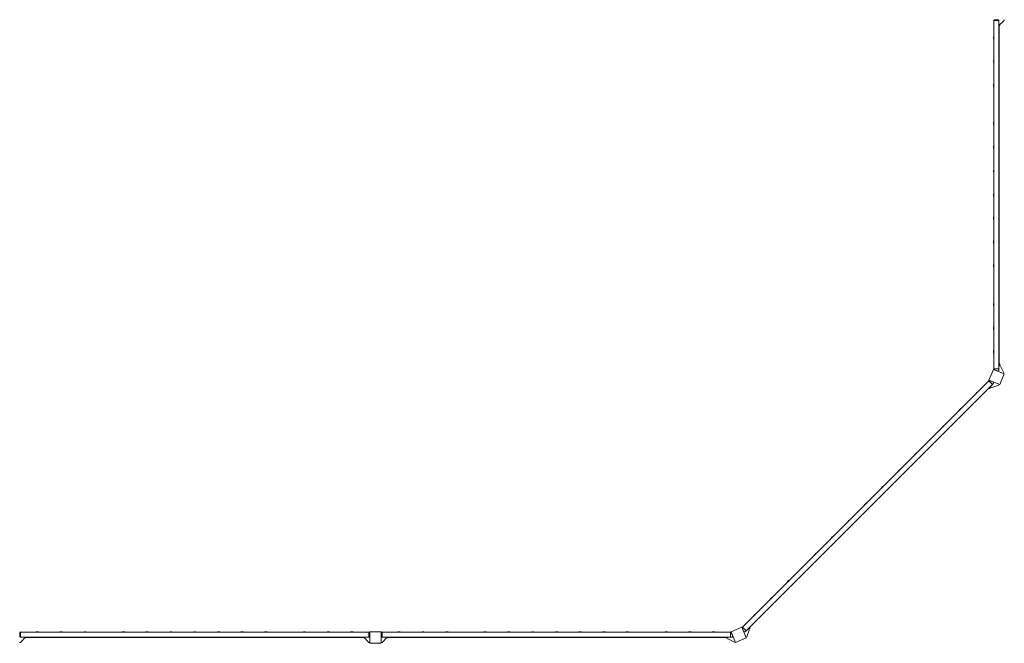
# Model space of a CAD drawing. Units: millimetres. Extents: x -11830 to 11830, y -5851 to 5851.
# Drawn here: x 3791 to 10596, y -5851 to -1540 of the extents above; entities that cross this region are included whole.
import ezdxf

# ---------------------------------------------------------------- set-up
doc = ezdxf.new("R2010")
doc.units = ezdxf.units.MM
doc.header["$LTSCALE"] = 20
doc.layers.add('2d', color=230, linetype='Continuous')

msp = doc.modelspace()

# ---------------------------------------------------------------- linework, layer by layer
at = {"layer": '2d', "lineweight": 0}
for p, q in [((10527, -1541), (10522.5, -1546)), ((10558, -1546), (10522.5, -1546)), ((10522.7, -1546), (10522.7, -3954)), ((10525.7, -1540), (10525.7, -1542.4)), ((10527, -1541), (10553.5, -1541)), ((10553.5, -1541), (10558, -1546)), ((10557.7, -1580), (10595.7, -1545.8)), ((10557.7, -1546), (10557.7, -3954)), ((10595.7, -1545.8), (10595.7, -1540)), ((10563.7, -1580), (10557.7, -1580)), ((10560.7, -3920), (10560.7, -1580)), ((10563.7, -1580), (10563.7, -1574.6)), ((10520.7, -1667), (10520.7, -1661)), ((10522.7, -1674), (10522.7, -1654)), ((10522.7, -1654), (10522.7, -1654)), ((10522.7, -1674), (10522.7, -1674)), ((10520.7, -1831), (10520.7, -1825)), ((10522.7, -1838), (10522.7, -1818)), ((10522.7, -1818), (10522.7, -1818)), ((10522.7, -1838), (10522.7, -1838)), ((10520.7, -1995), (10520.7, -1989)), ((10522.7, -2002), (10522.7, -1982)), ((10522.7, -1982), (10522.7, -1982)), ((10522.7, -2002), (10522.7, -2002)), ((10520.7, -2261), (10520.7, -2255)), ((10522.7, -2268), (10522.7, -2248)), ((10522.7, -2248), (10522.7, -2248)), ((10522.7, -2268), (10522.7, -2268)), ((10520.7, -2425), (10520.7, -2419)), ((10522.7, -2432), (10522.7, -2412)), ((10522.7, -2412), (10522.7, -2412)), ((10522.7, -2432), (10522.7, -2432)), ((10560.7, -2404.3), (10557.7, -2404.3)), ((10560.7, -2454.3), (10557.7, -2454.3)), ((10520.7, -2589), (10520.7, -2583)), ((10522.7, -2596), (10522.7, -2576)), ((10522.7, -2576), (10522.7, -2576)), ((10522.7, -2596), (10522.7, -2596)), ((10520.7, -2753), (10520.7, -2747)), ((10522.7, -2760), (10522.7, -2740)), ((10522.7, -2740), (10522.7, -2740)), ((10522.7, -2760), (10522.7, -2760)), ((10520.7, -2917), (10520.7, -2911)), ((10522.7, -2924), (10522.7, -2904)), ((10522.7, -2904), (10522.7, -2904)), ((10522.7, -2924), (10522.7, -2924)), ((10520.7, -3081), (10520.7, -3075)), ((10522.7, -3088), (10522.7, -3068)), ((10522.7, -3068), (10522.7, -3068)), ((10522.7, -3088), (10522.7, -3088)), ((10520.7, -3245), (10520.7, -3239)), ((10522.7, -3252), (10522.7, -3232)), ((10522.7, -3232), (10522.7, -3232)), ((10522.7, -3252), (10522.7, -3252)), ((10520.7, -3511), (10520.7, -3505)), ((10522.7, -3518), (10522.7, -3498)), ((10522.7, -3498), (10522.7, -3498)), ((10522.7, -3518), (10522.7, -3518)), ((10520.7, -3675), (10520.7, -3669)), ((10522.7, -3682), (10522.7, -3662)), ((10522.7, -3662), (10522.7, -3662)), ((10522.7, -3682), (10522.7, -3682)), ((10520.7, -3839), (10520.7, -3833)), ((10522.7, -3846), (10522.7, -3826)), ((10522.7, -3826), (10522.7, -3826)), ((10522.7, -3846), (10522.7, -3846)), ((10557.7, -3920), (10563.7, -3920)), ((10557.7, -3930), (10570, -3935)), ((10563.7, -3920), (10563.7, -3932.4)), ((10570, -3935), (10592, -3981.2)), ((10520.5, -3957.8), (10489.9, -4031.7)), ((10594.4, -3988.4), (10520.5, -3957.8)), ((10522.5, -3954), (10525.3, -3958.8)), ((10522.5, -3954), (10558, -3954)), ((10551.8, -3969.8), (10525.3, -3958.8)), ((10525.7, -3960), (10525.7, -3959)), ((10551.8, -3969.8), (10558, -3965.6)), ((10558, -3954), (10558, -3965.6)), ((10563.8, -4062.4), (10594.4, -3988.4)), ((10592, -3981.2), (10589.8, -3986.5)), ((10488.7, -4036), (8786, -5738.7)), ((10513.5, -4060.8), (8810.8, -5763.5)), ((10493.9, -4034.4), (10488.6, -4035.9)), ((10513.7, -4061), (10488.6, -4035.9)), ((10489.9, -4031.7), (10563.8, -4062.4)), ((10493.7, -4089.1), (10502.5, -4080.3)), ((10493.9, -4034.4), (10520.4, -4045.4)), ((10495.1, -4033.9), (10494.4, -4034.6)), ((10496.5, -4077.8), (10508.8, -4082.9)), ((10508.8, -4082.9), (10557, -4065.8)), ((10521.9, -4052.7), (10513.7, -4061)), ((10521.9, -4052.7), (10520.4, -4045.4)), ((10557, -4065.8), (10559.2, -4060.4)), ((10398.2, -4126.5), (10412.4, -4112.4)), ((10398.2, -4126.5), (10398.2, -4126.5)), ((10401.8, -4120.1), (10406, -4115.9)), ((10412.4, -4112.4), (10412.4, -4112.4)), ((10493.7, -4089.1), (10489.5, -4084.8)), ((10282.2, -4242.5), (10296.4, -4228.3)), ((10282.2, -4242.5), (10282.3, -4242.5)), ((10285.8, -4236.1), (10290, -4231.9)), ((10296.4, -4228.3), (10296.4, -4228.4)), ((10166.3, -4358.5), (10180.4, -4344.3)), ((10169.8, -4352.1), (10174, -4347.9)), ((10180.4, -4344.3), (10180.4, -4344.3)), ((10166.3, -4358.5), (10166.3, -4358.5)), ((9978.2, -4546.5), (9992.3, -4532.4)), ((9978.2, -4546.5), (9978.2, -4546.6)), ((9981.7, -4540.2), (9986, -4536)), ((9992.3, -4532.4), (9992.4, -4532.4)), ((9862.2, -4662.5), (9876.4, -4648.4)), ((9862.2, -4662.5), (9862.2, -4662.5)), ((9865.8, -4656.1), (9870, -4651.9)), ((9876.4, -4648.4), (9876.4, -4648.4)), ((9746.3, -4778.5), (9760.4, -4764.3)), ((9746.3, -4778.5), (9746.3, -4778.5)), ((9749.8, -4772.1), (9754, -4767.9)), ((9760.4, -4764.3), (9760.4, -4764.4)), ((9630.3, -4894.4), (9644.4, -4880.3)), ((9630.3, -4894.4), (9630.3, -4894.5)), ((9633.9, -4888.1), (9638.1, -4883.9)), ((9644.4, -4880.3), (9644.5, -4880.3)), ((9514.3, -5010.4), (9528.5, -4996.3)), ((9514.3, -5010.4), (9514.4, -5010.4)), ((9517.9, -5004), (9522.1, -4999.8)), ((9528.5, -4996.3), (9528.5, -4996.3)), ((9398.4, -5126.4), (9412.5, -5112.2)), ((9398.4, -5126.4), (9398.4, -5126.4)), ((9401.9, -5120), (9406.1, -5115.8)), ((9412.5, -5112.2), (9412.5, -5112.2)), ((9282.4, -5242.3), (9296.5, -5228.2)), ((9286, -5236), (9290.2, -5231.7)), ((9296.5, -5228.2), (9296.6, -5228.2)), ((9282.4, -5242.3), (9282.4, -5242.4)), ((9094.3, -5430.4), (9108.5, -5416.3)), ((9094.3, -5430.4), (9094.3, -5430.4)), ((9097.9, -5424), (9102.1, -5419.8)), ((9108.5, -5416.3), (9108.5, -5416.3)), ((8978.3, -5546.4), (8992.5, -5532.2)), ((8978.3, -5546.4), (8978.4, -5546.4)), ((8981.9, -5540), (8986.1, -5535.8)), ((8992.5, -5532.2), (8992.5, -5532.3)), ((8862.4, -5662.4), (8876.5, -5648.2)), ((8876.5, -5648.2), (8876.5, -5648.2)), ((8862.4, -5662.4), (8862.4, -5662.4)), ((8865.9, -5656), (8870.1, -5651.8)), ((3790, -5775.7), (3792.4, -5775.7)), ((3791, -5777), (3796, -5772.5)), ((3791, -5803.5), (3791, -5777)), ((3796, -5772.5), (3796, -5808)), ((6204, -5772.7), (3796, -5772.7)), ((3904, -5772.7), (3924, -5772.7)), ((3904, -5772.7), (3904, -5772.7)), ((3911, -5770.7), (3917, -5770.7)), ((3924, -5772.7), (3924, -5772.7)), ((4068, -5772.7), (4088, -5772.7)), ((4068, -5772.7), (4068, -5772.7)), ((4075, -5770.7), (4081, -5770.7)), ((4088, -5772.7), (4088, -5772.7)), ((4232, -5772.7), (4252, -5772.7)), ((4232, -5772.7), (4232, -5772.7)), ((4239, -5770.7), (4245, -5770.7)), ((4252, -5772.7), (4252, -5772.7)), ((4498, -5772.7), (4518, -5772.7)), ((4498, -5772.7), (4498, -5772.7)), ((4505, -5770.7), (4511, -5770.7)), ((4518, -5772.7), (4518, -5772.7)), ((4662, -5772.7), (4682, -5772.7)), ((4662, -5772.7), (4662, -5772.7)), ((4669, -5770.7), (4675, -5770.7)), ((4682, -5772.7), (4682, -5772.7)), ((4826, -5772.7), (4846, -5772.7)), ((4826, -5772.7), (4826, -5772.7)), ((4833, -5770.7), (4839, -5770.7)), ((4846, -5772.7), (4846, -5772.7)), ((4990, -5772.7), (5010, -5772.7)), ((4990, -5772.7), (4990, -5772.7)), ((4997, -5770.7), (5003, -5770.7)), ((5010, -5772.7), (5010, -5772.7)), ((5154, -5772.7), (5174, -5772.7)), ((5154, -5772.7), (5154, -5772.7)), ((5161, -5770.7), (5167, -5770.7)), ((5174, -5772.7), (5174, -5772.7)), ((5318, -5772.7), (5338, -5772.7)), ((5318, -5772.7), (5318, -5772.7)), ((5325, -5770.7), (5331, -5770.7)), ((5338, -5772.7), (5338, -5772.7)), ((5482, -5772.7), (5502, -5772.7)), ((5482, -5772.7), (5482, -5772.7)), ((5489, -5770.7), (5495, -5770.7)), ((5502, -5772.7), (5502, -5772.7)), ((5748, -5772.7), (5768, -5772.7)), ((5748, -5772.7), (5748, -5772.7)), ((5755, -5770.7), (5761, -5770.7)), ((5768, -5772.7), (5768, -5772.7)), ((5912, -5772.7), (5932, -5772.7)), ((5912, -5772.7), (5912, -5772.7)), ((5919, -5770.7), (5925, -5770.7)), ((5932, -5772.7), (5932, -5772.7)), ((6076, -5772.7), (6096, -5772.7)), ((6076, -5772.7), (6076, -5772.7)), ((6083, -5770.7), (6089, -5770.7)), ((6096, -5772.7), (6096, -5772.7)), ((6204, -5808), (6204, -5772.5)), ((6209, -5777), (6204, -5772.5)), ((6210, -5775.7), (6207.6, -5775.7)), ((6209, -5777), (6209, -5803.5)), ((6210, -5770.7), (6210, -5850.7)), ((6290, -5770.7), (6210, -5770.7)), ((6290, -5850.7), (6290, -5770.7)), ((6290, -5775.7), (6292.4, -5775.7)), ((6291, -5777), (6296, -5772.5)), ((6291, -5803.5), (6291, -5777)), ((6296, -5772.5), (6296, -5808)), ((8704, -5772.7), (6296, -5772.7)), ((6404, -5772.7), (6424, -5772.7)), ((6404, -5772.7), (6404, -5772.7)), ((6411, -5770.7), (6417, -5770.7)), ((6424, -5772.7), (6424, -5772.7)), ((6568, -5772.7), (6588, -5772.7)), ((6568, -5772.7), (6568, -5772.7)), ((6575, -5770.7), (6581, -5770.7)), ((6588, -5772.7), (6588, -5772.7)), ((6732, -5772.7), (6752, -5772.7)), ((6732, -5772.7), (6732, -5772.7)), ((6739, -5770.7), (6745, -5770.7)), ((6752, -5772.7), (6752, -5772.7)), ((6998, -5772.7), (7018, -5772.7)), ((6998, -5772.7), (6998, -5772.7)), ((7005, -5770.7), (7011, -5770.7)), ((7018, -5772.7), (7018, -5772.7)), ((7162, -5772.7), (7182, -5772.7)), ((7162, -5772.7), (7162, -5772.7)), ((7169, -5770.7), (7175, -5770.7)), ((7182, -5772.7), (7182, -5772.7)), ((7326, -5772.7), (7346, -5772.7)), ((7326, -5772.7), (7326, -5772.7)), ((7333, -5770.7), (7339, -5770.7)), ((7346, -5772.7), (7346, -5772.7)), ((7490, -5772.7), (7510, -5772.7)), ((7490, -5772.7), (7490, -5772.7)), ((7497, -5770.7), (7503, -5770.7)), ((7510, -5772.7), (7510, -5772.7)), ((7654, -5772.7), (7674, -5772.7)), ((7654, -5772.7), (7654, -5772.7)), ((7661, -5770.7), (7667, -5770.7)), ((7674, -5772.7), (7674, -5772.7)), ((7818, -5772.7), (7838, -5772.7)), ((7818, -5772.7), (7818, -5772.7)), ((7825, -5770.7), (7831, -5770.7)), ((7838, -5772.7), (7838, -5772.7)), ((7982, -5772.7), (8002, -5772.7)), ((7982, -5772.7), (7982, -5772.7)), ((7989, -5770.7), (7995, -5770.7)), ((8002, -5772.7), (8002, -5772.7)), ((8248, -5772.7), (8268, -5772.7)), ((8248, -5772.7), (8248, -5772.7)), ((8255, -5770.7), (8261, -5770.7)), ((8268, -5772.7), (8268, -5772.7)), ((8412, -5772.7), (8432, -5772.7)), ((8412, -5772.7), (8412, -5772.7)), ((8419, -5770.7), (8425, -5770.7)), ((8432, -5772.7), (8432, -5772.7)), ((8576, -5772.7), (8596, -5772.7)), ((8576, -5772.7), (8576, -5772.7)), ((8583, -5770.7), (8589, -5770.7)), ((8596, -5772.7), (8596, -5772.7)), ((8708.8, -5775.3), (8704, -5772.5)), ((8704, -5808), (8704, -5772.5)), ((8781.7, -5739.9), (8707.8, -5770.5)), ((8707.8, -5770.5), (8738.4, -5844.4)), ((8708.8, -5775.3), (8719.8, -5801.8)), ((8710, -5775.7), (8709, -5775.7)), ((8812.4, -5813.8), (8781.7, -5739.9)), ((8783.9, -5745.1), (8784.6, -5744.4)), ((8785.9, -5738.6), (8784.4, -5743.9)), ((8795.4, -5770.4), (8784.4, -5743.9)), ((8785.9, -5738.6), (8811, -5763.7)), ((8795.4, -5770.4), (8802.7, -5771.9)), ((8811, -5763.7), (8802.7, -5771.9)), ((8832.9, -5758.8), (8815.8, -5807)), ((8827.8, -5746.5), (8832.9, -5758.8)), ((8839.1, -5743.7), (8830.3, -5752.5)), ((8834.8, -5739.5), (8839.1, -5743.7)), ((3795.8, -5845.7), (3790, -5845.7)), ((3791, -5803.5), (3796, -5808)), ((3830, -5807.7), (3795.8, -5845.7)), ((6204, -5807.7), (3796, -5807.7)), ((3830, -5813.7), (3824.6, -5813.7)), ((3830, -5807.7), (3830, -5813.7)), ((3830, -5810.7), (6170, -5810.7)), ((6170, -5807.7), (6204.2, -5845.7)), ((6170, -5813.7), (6170, -5807.7)), ((6170, -5813.7), (6175.4, -5813.7)), ((6209, -5803.5), (6204, -5808)), ((6204.2, -5845.7), (6210, -5845.7)), ((6210, -5850.7), (6290, -5850.7)), ((6295.8, -5845.7), (6290, -5845.7)), ((6291, -5803.5), (6296, -5808)), ((6330, -5807.7), (6295.8, -5845.7)), ((8704, -5807.7), (6296, -5807.7)), ((6330, -5813.7), (6324.6, -5813.7)), ((6330, -5807.7), (6330, -5813.7)), ((6330, -5810.7), (8670, -5810.7)), ((8670, -5813.7), (8670, -5807.7)), ((8670, -5813.7), (8682.4, -5813.7)), ((8680, -5807.7), (8685, -5820)), ((8685, -5820), (8731.2, -5842)), ((8715.6, -5808), (8704, -5808)), ((8715.6, -5808), (8719.8, -5801.8)), ((8731.2, -5842), (8736.5, -5839.8)), ((8738.4, -5844.4), (8812.4, -5813.8)), ((8815.8, -5807), (8810.4, -5809.2))]:
    msp.add_line(p, q, dxfattribs=at)
for centre, start, end in [((10535.8, -1661.5), 150.1317, 178.18349), ((10535.8, -1666.5), 181.81651, 209.8683), ((10535.8, -1825.5), 150.1317, 178.18349), ((10535.8, -1830.5), 181.81651, 209.8683), ((10535.8, -1989.5), 150.1317, 178.18349), ((10535.8, -1994.5), 181.81651, 209.8683), ((10535.8, -2255.5), 150.1317, 178.18349), ((10535.8, -2260.5), 181.81651, 209.8683), ((10535.8, -2419.5), 150.1317, 178.18349), ((10535.8, -2424.5), 181.81651, 209.8683), ((10535.8, -2583.5), 150.1317, 178.18349), ((10535.8, -2588.5), 181.81651, 209.8683), ((10535.8, -2747.5), 150.1317, 178.18349), ((10535.8, -2752.5), 181.81651, 209.8683), ((10535.8, -2911.5), 150.1317, 178.18349), ((10535.8, -2916.5), 181.81651, 209.8683), ((10535.8, -3075.5), 150.1317, 178.18349), ((10535.8, -3080.5), 181.81651, 209.8683), ((10535.8, -3239.5), 150.1317, 178.18349), ((10535.8, -3244.5), 181.81651, 209.8683), ((10535.8, -3505.5), 150.1317, 178.18349), ((10535.8, -3510.5), 181.81651, 209.8683), ((10535.8, -3669.5), 150.1317, 178.18349), ((10535.8, -3674.5), 181.81651, 209.8683), ((10535.8, -3833.5), 150.1317, 178.18349), ((10535.8, -3838.5), 181.81651, 209.8683), ((10412.8, -4130.5), 136.81651, 164.8683), ((10416.3, -4126.9), 105.1317, 133.18349), ((10296.8, -4246.4), 136.81651, 164.8683), ((10300.3, -4242.9), 105.1317, 133.18349), ((10180.8, -4362.4), 136.81651, 164.8683), ((10184.4, -4358.8), 105.1317, 133.18349), ((9992.7, -4550.5), 136.81651, 164.8683), ((9996.3, -4546.9), 105.1317, 133.18349), ((9876.8, -4666.4), 136.81651, 164.8683), ((9880.3, -4662.9), 105.1317, 133.18349), ((9760.8, -4782.4), 136.81651, 164.8683), ((9764.3, -4778.9), 105.1317, 133.18349), ((9644.8, -4898.4), 136.81651, 164.8683), ((9648.4, -4894.8), 105.1317, 133.18349), ((9528.9, -5014.3), 136.81651, 164.8683), ((9532.4, -5010.8), 105.1317, 133.18349), ((9412.9, -5130.3), 136.81651, 164.8683), ((9416.4, -5126.8), 105.1317, 133.18349), ((9296.9, -5246.3), 136.81651, 164.8683), ((9300.5, -5242.7), 105.1317, 133.18349), ((9108.8, -5434.4), 136.81651, 164.8683), ((9112.4, -5430.8), 105.1317, 133.18349), ((8992.9, -5550.3), 136.81651, 164.8683), ((8996.4, -5546.8), 105.1317, 133.18349), ((8880.5, -5662.8), 105.1317, 133.18349), ((8876.9, -5666.3), 136.81651, 164.8683), ((3911.5, -5785.8), 91.81651, 119.8683), ((3916.5, -5785.8), 60.1317, 88.18349), ((4075.5, -5785.8), 91.81651, 119.8683), ((4080.5, -5785.8), 60.1317, 88.18349), ((4239.5, -5785.8), 91.81651, 119.8683), ((4244.5, -5785.8), 60.1317, 88.18349), ((4505.5, -5785.8), 91.81651, 119.8683), ((4510.5, -5785.8), 60.1317, 88.18349), ((4669.5, -5785.8), 91.81651, 119.8683), ((4674.5, -5785.8), 60.1317, 88.18349), ((4833.5, -5785.8), 91.81651, 119.8683), ((4838.5, -5785.8), 60.1317, 88.18349), ((4997.5, -5785.8), 91.81651, 119.8683), ((5002.5, -5785.8), 60.1317, 88.18349), ((5161.5, -5785.8), 91.81651, 119.8683), ((5166.5, -5785.8), 60.1317, 88.18349), ((5325.5, -5785.8), 91.81651, 119.8683), ((5330.5, -5785.8), 60.1317, 88.18349), ((5489.5, -5785.8), 91.81651, 119.8683), ((5494.5, -5785.8), 60.1317, 88.18349), ((5755.5, -5785.8), 91.81651, 119.8683), ((5760.5, -5785.8), 60.1317, 88.18349), ((5919.5, -5785.8), 91.81651, 119.8683), ((5924.5, -5785.8), 60.1317, 88.18349), ((6083.5, -5785.8), 91.81651, 119.8683), ((6088.5, -5785.8), 60.1317, 88.18349), ((6411.5, -5785.8), 91.81651, 119.8683), ((6416.5, -5785.8), 60.1317, 88.18349), ((6575.5, -5785.8), 91.81651, 119.8683), ((6580.5, -5785.8), 60.1317, 88.18349), ((6739.5, -5785.8), 91.81651, 119.8683), ((6744.5, -5785.8), 60.1317, 88.18349), ((7005.5, -5785.8), 91.81651, 119.8683), ((7010.5, -5785.8), 60.1317, 88.18349), ((7169.5, -5785.8), 91.81651, 119.8683), ((7174.5, -5785.8), 60.1317, 88.18349), ((7333.5, -5785.8), 91.81651, 119.8683), ((7338.5, -5785.8), 60.1317, 88.18349), ((7497.5, -5785.8), 91.81651, 119.8683), ((7502.5, -5785.8), 60.1317, 88.18349), ((7661.5, -5785.8), 91.81651, 119.8683), ((7666.5, -5785.8), 60.1317, 88.18349), ((7825.5, -5785.8), 91.81651, 119.8683), ((7830.5, -5785.8), 60.1317, 88.18349), ((7989.5, -5785.8), 91.81651, 119.8683), ((7994.5, -5785.8), 60.1317, 88.18349), ((8255.5, -5785.8), 91.81651, 119.8683), ((8260.5, -5785.8), 60.1317, 88.18349), ((8419.5, -5785.8), 91.81651, 119.8683), ((8424.5, -5785.8), 60.1317, 88.18349), ((8583.5, -5785.8), 91.81651, 119.8683), ((8588.5, -5785.8), 60.1317, 88.18349)]:
    msp.add_arc(centre, 15.1, start, end, dxfattribs=at)

doc.saveas('drawing.dxf')
